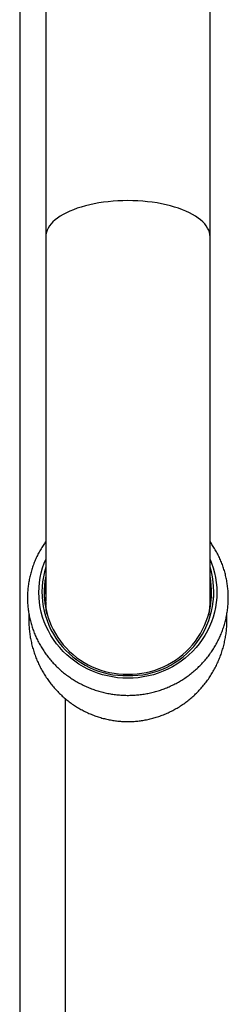
# Model space of a CAD drawing. Units: millimetres. Extents: x 60 to 1247, y 76 to 1722.
# Drawn here: x 346 to 369, y 301 to 409 of the extents above; entities that cross this region are included whole.
import ezdxf

# ---------------------------------------------------------------- set-up
doc = ezdxf.new("R2010")
doc.units = ezdxf.units.MM
doc.header["$LTSCALE"] = 6

msp = doc.modelspace()

# ---------------------------------------------------------------- linework, layer by layer
at = {"color": 7, "linetype": 'Continuous', "lineweight": 25}
for p, q in [((346.241, 466.048), (346.241, 238.013)), ((349.091, 411.055), (349.091, 385.004)), ((367.091, 385.004), (367.091, 411.055)), ((349.091, 385.004), (349.091, 345.05)), ((367.091, 345.049), (367.091, 385.004)), ((349.091, 344.929), (349.091, 344.8)), ((349.091, 344.929), (349.093, 344.766)), ((349.091, 344.8), (349.094, 344.596)), ((367.089, 344.744), (367.091, 344.929)), ((367.091, 344.8), (367.091, 344.929)), ((351.241, 238.013), (351.241, 334.312))]:
    msp.add_line(p, q, dxfattribs=at)
at = {"color": 8, "linetype": 'Continuous', "lineweight": 25, "flags": 128}
msp.add_lwpolyline([(367.091, 385.004), (367.075, 385.243), (367.026, 385.481), (366.944, 385.717), (366.83, 385.95), (366.684, 386.181), (366.507, 386.406), (366.298, 386.627), (366.06, 386.842), (365.793, 387.05), (365.498, 387.25), (365.176, 387.443), (364.828, 387.626), (364.455, 387.8), (364.059, 387.964), (363.642, 388.117), (363.204, 388.259), (362.747, 388.388), (362.274, 388.506), (361.785, 388.61), (361.283, 388.702), (360.769, 388.78), (360.245, 388.844), (359.714, 388.894), (359.176, 388.93), (358.635, 388.951), (358.091, 388.959), (357.548, 388.951), (357.007, 388.93), (356.469, 388.894), (355.938, 388.844), (355.414, 388.78), (354.9, 388.702), (354.398, 388.61), (353.909, 388.506), (353.435, 388.388), (352.979, 388.259), (352.541, 388.117), (352.123, 387.964), (351.727, 387.8), (351.355, 387.626), (351.007, 387.443), (350.685, 387.25), (350.389, 387.05), (350.122, 386.842), (349.884, 386.627), (349.676, 386.406), (349.499, 386.181), (349.353, 385.95), (349.239, 385.717), (349.157, 385.481), (349.108, 385.243), (349.091, 385.004), (349.091, 385.004)], dxfattribs=at)
at = {"color": 7, "linetype": 'Continuous', "lineweight": 25, "flags": 128}
for points in [[(367.091, 349.587), (367.253, 349.186), (367.432, 348.666), (367.579, 348.137), (367.693, 347.6), (367.775, 347.058), (367.825, 346.512), (367.841, 345.965), (367.825, 345.417), (367.775, 344.871), (367.693, 344.329), (367.579, 343.793), (367.432, 343.264), (367.253, 342.744), (367.044, 342.235), (366.804, 341.738), (366.535, 341.256), (366.237, 340.79), (365.912, 340.341), (365.56, 339.911), (365.183, 339.502), (364.782, 339.114), (364.359, 338.75), (363.914, 338.411), (363.449, 338.096), (362.966, 337.809), (362.467, 337.549), (361.953, 337.317), (361.426, 337.115), (360.888, 336.943), (360.34, 336.801), (359.784, 336.69), (359.223, 336.611), (358.658, 336.563), (358.091, 336.547), (357.524, 336.563), (356.959, 336.611), (356.398, 336.69), (355.843, 336.801), (355.295, 336.943), (354.757, 337.115), (354.23, 337.317), (353.716, 337.549), (353.216, 337.809), (352.734, 338.096), (352.269, 338.411), (351.824, 338.75), (351.401, 339.114), (350.999, 339.502), (350.622, 339.911), (350.271, 340.341), (349.945, 340.79), (349.648, 341.256), (349.378, 341.738), (349.139, 342.235), (348.929, 342.744), (348.751, 343.264), (348.604, 343.793), (348.489, 344.329), (348.407, 344.871), (348.358, 345.417), (348.341, 345.965), (348.358, 346.512), (348.407, 347.058), (348.489, 347.6), (348.604, 348.137), (348.751, 348.666), (348.929, 349.186), (349.091, 349.587)], [(367.032, 343.806), (367.075, 344.275), (367.091, 344.8)], [(349.096, 344.523), (349.108, 344.275), (349.15, 343.806)], [(349.113, 344.332), (349.157, 343.882), (349.187, 343.665)], [(366.996, 343.665), (367.026, 343.882), (367.071, 344.347)]]:
    msp.add_lwpolyline(points, dxfattribs=at)
at = {"color": 7, "linetype": 'Continuous', "lineweight": 25}
for centre, radius, start, end in [((357.867, 346.023), 9.189, 162.74701, 271.40164), ((358.316, 346.023), 9.189, 268.59836, 17.25299), ((357.893, 345.987), 8.975, 168.71485, 271.26619), ((358.29, 345.987), 8.975, 268.73381, 11.28515), ((357.493, 344.799), 8.602, 167.61853, 176.32403), ((358.69, 344.799), 8.602, 3.67597, 12.38147)]:
    msp.add_arc(centre, radius, start, end, dxfattribs=at)
for points, knots in [([(349.091, 351.544), (349.072, 351.519), (348.941, 351.344), (348.72, 351.004), (348.432, 350.523), (348.171, 350.027), (347.937, 349.519), (347.731, 349), (347.553, 348.472), (347.403, 347.935), (347.282, 347.391), (347.19, 346.842), (347.127, 346.289), (347.094, 345.734), (347.09, 345.178), (347.116, 344.623), (347.172, 344.07), (347.257, 343.52), (347.371, 342.975), (347.514, 342.437), (347.685, 341.907), (347.885, 341.386), (348.111, 340.876), (348.365, 340.378), (348.645, 339.894), (348.95, 339.424), (349.28, 338.97), (349.634, 338.534), (350.01, 338.116), (350.409, 337.717), (350.828, 337.339), (351.266, 336.983), (351.724, 336.649), (352.198, 336.339), (352.688, 336.054), (353.194, 335.793), (353.712, 335.558), (354.242, 335.35), (354.783, 335.169), (355.333, 335.015), (355.89, 334.889), (356.453, 334.792), (357.021, 334.724), (357.592, 334.684), (358.164, 334.673), (358.736, 334.691), (359.307, 334.738), (359.874, 334.814), (360.436, 334.919), (360.992, 335.052), (361.54, 335.213), (362.079, 335.401), (362.607, 335.617), (363.123, 335.859), (363.625, 336.127), (364.112, 336.419), (364.583, 336.736), (365.036, 337.077), (365.471, 337.44), (365.885, 337.824), (366.278, 338.229), (366.649, 338.653), (366.997, 339.096), (367.321, 339.555), (367.62, 340.03), (367.893, 340.519), (368.139, 341.021), (368.359, 341.535), (368.55, 342.06), (368.713, 342.593), (368.848, 343.134), (368.954, 343.68), (369.03, 344.231), (369.077, 344.786), (369.095, 345.341), (369.082, 345.897), (369.041, 346.452), (368.969, 347.003), (368.869, 347.55), (368.739, 348.092), (368.581, 348.626), (368.395, 349.151), (368.181, 349.666), (367.94, 350.17), (367.672, 350.661), (367.391, 351.121), (367.187, 351.409), (367.091, 351.545)], [0, 0, 0, 0, 0.001998, 0.0138972, 0.0257906, 0.0376781, 0.04956, 0.0614366, 0.0733082, 0.0851751, 0.097038, 0.1088972, 0.1207535, 0.1326074, 0.1444597, 0.1563109, 0.1681617, 0.1800126, 0.1918644, 0.2037179, 0.2155736, 0.2274321, 0.2392941, 0.2511601, 0.2630305, 0.2749058, 0.2867862, 0.2986721, 0.3105636, 0.3224609, 0.3343639, 0.3462728, 0.3581874, 0.3701075, 0.3820331, 0.3939638, 0.4058994, 0.4178396, 0.429784, 0.4417322, 0.4536839, 0.4656385, 0.4775957, 0.489555, 0.5015159, 0.513478, 0.5254406, 0.5374031, 0.5493652, 0.5613262, 0.5732857, 0.5852431, 0.5971981, 0.6091501, 0.6210986, 0.6330432, 0.6449835, 0.6569192, 0.6688498, 0.680775, 0.6926947, 0.7046087, 0.7165167, 0.7284188, 0.7403149, 0.7522051, 0.7640896, 0.7759687, 0.7878425, 0.7997116, 0.8115763, 0.8234371, 0.8352947, 0.8471497, 0.8590026, 0.8708542, 0.8827051, 0.8945559, 0.9064073, 0.9182599, 0.9301144, 0.9419715, 0.9538319, 0.9656959, 0.9775642, 0.9894371, 1, 1, 1, 1]), ([(349.233, 343.548), (349.214, 343.645), (349.147, 343.98), (349.099, 344.488), (349.098, 344.897), (349.098, 345.065)], [0, 0, 0, 0, 0.1939614, 0.6703232, 1, 1, 1, 1]), ([(367.084, 345.061), (367.085, 344.916), (367.087, 344.527), (367.038, 344.001), (366.965, 343.627), (366.939, 343.492)], [0, 0, 0, 0, 0.2754661, 0.7392052, 1, 1, 1, 1]), ([(347.252, 343.584), (347.25, 343.56), (347.234, 343.341), (347.232, 342.927), (347.248, 342.344), (347.296, 341.762), (347.373, 341.184), (347.479, 340.612), (347.614, 340.046), (347.777, 339.489), (347.967, 338.942), (348.185, 338.406), (348.428, 337.884), (348.698, 337.375), (348.992, 336.882), (349.31, 336.407), (349.651, 335.949), (350.014, 335.51), (350.397, 335.092), (350.801, 334.696), (351.222, 334.321), (351.661, 333.97), (352.116, 333.644), (352.586, 333.342), (353.069, 333.065), (353.565, 332.814), (354.071, 332.59), (354.588, 332.394), (355.112, 332.224), (355.644, 332.082), (356.181, 331.968), (356.723, 331.883), (357.269, 331.826), (357.816, 331.797), (358.365, 331.797), (358.913, 331.826), (359.46, 331.883), (360.003, 331.969), (360.543, 332.083), (361.077, 332.226), (361.605, 332.397), (362.124, 332.595), (362.634, 332.822), (363.133, 333.075), (363.62, 333.355), (364.093, 333.662), (364.552, 333.993), (364.994, 334.349), (365.418, 334.729), (365.824, 335.132), (366.209, 335.557), (366.573, 336.002), (366.915, 336.466), (367.233, 336.949), (367.526, 337.449), (367.794, 337.964), (368.036, 338.493), (368.25, 339.034), (368.437, 339.586), (368.596, 340.148), (368.726, 340.718), (368.826, 341.293), (368.898, 341.873), (368.94, 342.456), (368.954, 343.029), (368.939, 343.407), (368.931, 343.59)], [0, 0, 0, 0, 0.0020569, 0.0185202, 0.0349752, 0.0514157, 0.0678363, 0.0842322, 0.1005988, 0.1169317, 0.1332264, 0.1494788, 0.1656849, 0.1818408, 0.1979429, 0.213988, 0.229973, 0.2458951, 0.2617523, 0.2775426, 0.2932648, 0.3089184, 0.3245033, 0.3400205, 0.3554717, 0.3708596, 0.3861879, 0.4014614, 0.4166857, 0.4318678, 0.4470154, 0.4621371, 0.4772422, 0.4923408, 0.507443, 0.5225592, 0.5376961, 0.5528635, 0.5680708, 0.5833264, 0.598638, 0.614012, 0.6294537, 0.644967, 0.6605546, 0.6762182, 0.6919579, 0.7077731, 0.7236621, 0.7396221, 0.7556501, 0.7717421, 0.7878939, 0.8041006, 0.8203573, 0.8366589, 0.8530001, 0.8693753, 0.8857793, 0.9022065, 0.9186516, 0.9351092, 0.951574, 0.9680407, 0.9845043, 1, 1, 1, 1])]:
    msp.add_open_spline(points, degree=3, knots=knots, dxfattribs=at)

doc.saveas('drawing.dxf')
